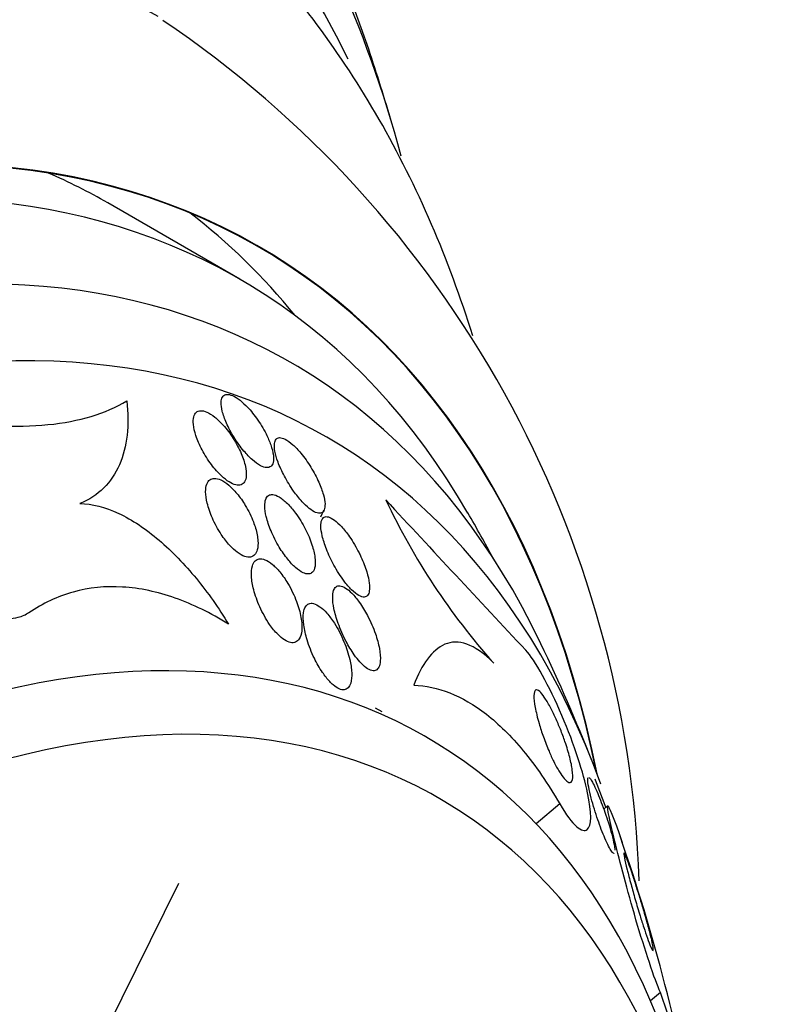
# Model space of a CAD drawing. Units: millimetres. Extents: x 0 to 1700, y 0 to 1165.
# Drawn here: x 1051 to 1059, y 181 to 192 of the extents above; entities that cross this region are included whole.
import ezdxf
from ezdxf import colors
from ezdxf.entities.mleader import LeaderData, LeaderLine
from ezdxf.math import Vec2, Vec3

# ---------------------------------------------------------------- set-up
doc = ezdxf.new("R2010")
doc.units = ezdxf.units.MM
doc.layers.add('DV6_Défaut', color=7, linetype='Continuous')
doc.layers.add('Défaut', color=7, linetype='Continuous')

# ---------------------------------------------------------------- blocks, each defined once
blk = doc.blocks.new('_DOT')
at = {"color": 0}
blk.add_line((0, 0), (-1, 0), dxfattribs=at)
at = {"color": 0, "const_width": 0.333}
blk.add_lwpolyline([(-0.1665, 0, 1), (0.1665, 0, 1)], format="xyb", close=True, dxfattribs=at)
blk = doc.blocks.new('SE5')
at = {"layer": 'DV6_Défaut', "color": 7, "linetype": 'Continuous'}
for p, q in [((1053.069, 188.909), (1051.655, 189.725)), ((1053.939, 186.361), (1053.973, 186.432)), ((1054.595, 184.272), (1054.527, 184.312)), ((1056.501, 183.287), (1056.247, 183.073)), ((1057.012, 183.264), (1056.973, 183.231)), ((1051.194, 179.962), (1052.416, 182.437)), ((1057.58, 181.265), (1057.473, 181.175))]:
    blk.add_line(p, q, dxfattribs=at)
for centre, radius, start, end in [((1045.776, 182.071), 11.584, 1.9351, 56.0553), ((1027.35, 182.396), 28.55, 16.6564, 18.3236), ((1315.237, 427.92), 355.212, 222.80686, 223.16181), ((1061.231, 189.648), 7.289, 205.2104, 221.7443), ((1037.978, 176.26), 20.26, 28.4569, 30.0434), ((1037.978, 176.26), 20.3, 21.6335, 25.5104), ((1037.978, 176.26), 20.26, 20.1813, 21.0915), ((1037.978, 176.26), 20.3, 9.8307, 19.2125), ((1048.393, 177.99), 9.753, 4.9883, 19.6193)]:
    blk.add_arc(centre, radius, start, end, dxfattribs=at)
for centre, major_axis, start_param, end_param in [((1039.577, 175.337), (-11.327, -19.62), 2.771718, 6.283185), ((1040.284, 174.928), (-11, -19.053), 3.141593, 6.283185), ((1038.31, 176.068), (11.988, 20.764), 5.808421, 6.283185), ((1038.663, 175.864), (11.823, 20.477), 5.762185, 6.283185), ((1041.345, 174.316), (-10.25, -17.754), 3.141593, 6.283185), ((1041.946, 173.969), (-10.25, -17.754), 3.141593, 6.283185), ((1043.819, 172.887), (-9.453, -16.373), 2.561575, 6.283185), ((1043.819, 172.887), (-9.45, -16.368), 2.563958, 6.283185), ((1043.819, 172.887), (-9.25, -16.021), 2.820367, 6.283185), ((1044.615, 172.428), (-9, -15.588), 2.76398, 6.283185), ((1042.405, 173.704), (-9.25, -16.021), 3.141593, 3.208148), ((1042.405, 173.704), (-9.45, -16.368), 2.925156, 3.066697), ((1045.253, 172.06), (-8.75, -15.155), 2.690537, 6.283185), ((1047.453, 170.79), (-7.625, -13.207), 2.47123, 6.283185), ((1047.841, 170.566), (-7.375, -12.774), 2.256715, 6.283185)]:
    blk.add_ellipse(centre, major_axis=major_axis, ratio=0.57735, start_param=start_param, end_param=end_param, dxfattribs=at)
for points, knots in [([(1055.569, 188.302), (1055.439, 188.714), (1055.141, 189.518), (1054.585, 190.634), (1053.921, 191.647), (1053.161, 192.546), (1052.318, 193.297), (1051.678, 193.775), (1051.349, 193.941), (1051.333, 193.949)], [0, 0, 0, 0, 0.166275, 0.335617, 0.503124, 0.668456, 0.83161, 0.992992, 1, 1, 1, 1]), ([(1049.862, 187.409), (1050.073, 187.373), (1050.275, 187.35), (1050.659, 187.33), (1050.843, 187.333), (1051.35, 187.383), (1051.632, 187.468), (1051.858, 187.605)], [0, 0, 0, 0, 0.25, 0.25, 0.5, 0.5, 1, 1, 1, 1]), ([(1051.858, 187.605), (1051.872, 187.475), (1051.874, 187.352), (1051.848, 187.123), (1051.821, 187.016), (1051.737, 186.824), (1051.681, 186.741), (1051.54, 186.601), (1051.454, 186.544), (1051.354, 186.504)], [0, 0, 0, 0, 0.25, 0.25, 0.5, 0.5, 0.75, 0.75, 1, 1, 1, 1]), ([(1053.352, 187.25), (1053.324, 187.306), (1053.288, 187.365), (1053.248, 187.42), (1053.214, 187.468), (1053.175, 187.515), (1053.136, 187.554), (1053.108, 187.582), (1053.079, 187.607), (1053.052, 187.626), (1053.024, 187.646), (1052.998, 187.66), (1052.975, 187.667), (1052.954, 187.674), (1052.935, 187.676), (1052.919, 187.672), (1052.904, 187.668), (1052.892, 187.659), (1052.884, 187.645), (1052.876, 187.63), (1052.871, 187.61), (1052.87, 187.587), (1052.869, 187.56), (1052.874, 187.529), (1052.882, 187.495), (1052.892, 187.455), (1052.907, 187.412), (1052.927, 187.367), (1052.948, 187.318), (1052.976, 187.265), (1053.008, 187.215), (1053.04, 187.163), (1053.076, 187.112), (1053.115, 187.066), (1053.144, 187.032), (1053.175, 187), (1053.205, 186.973), (1053.235, 186.947), (1053.265, 186.925), (1053.293, 186.91), (1053.317, 186.897), (1053.339, 186.89), (1053.358, 186.889), (1053.376, 186.888), (1053.391, 186.893), (1053.403, 186.902), (1053.415, 186.911), (1053.423, 186.926), (1053.428, 186.945), (1053.433, 186.966), (1053.433, 186.992), (1053.43, 187.021), (1053.426, 187.055), (1053.416, 187.093), (1053.402, 187.134), (1053.389, 187.171), (1053.372, 187.21), (1053.352, 187.25)], [0, 0, 0, 0, 0.07532, 0.07532, 0.07532, 0.14077, 0.14077, 0.14077, 0.186944, 0.186944, 0.186944, 0.233365, 0.233365, 0.233365, 0.276006, 0.276006, 0.276006, 0.318512, 0.318512, 0.318512, 0.364673, 0.364673, 0.364673, 0.417255, 0.417255, 0.417255, 0.477632, 0.477632, 0.477632, 0.544416, 0.544416, 0.544416, 0.612087, 0.612087, 0.612087, 0.661839, 0.661839, 0.661839, 0.711991, 0.711991, 0.711991, 0.756123, 0.756123, 0.756123, 0.79776, 0.79776, 0.79776, 0.841515, 0.841515, 0.841515, 0.89077, 0.89077, 0.89077, 0.947676, 0.947676, 0.947676, 1, 1, 1, 1]), ([(1052.876, 186.798), (1052.902, 186.774), (1052.929, 186.753), (1052.955, 186.736), (1052.981, 186.72), (1053.006, 186.709), (1053.028, 186.704), (1053.049, 186.7), (1053.068, 186.7), (1053.084, 186.706), (1053.1, 186.712), (1053.112, 186.723), (1053.121, 186.738), (1053.131, 186.755), (1053.137, 186.777), (1053.139, 186.802), (1053.141, 186.832), (1053.138, 186.866), (1053.13, 186.903), (1053.121, 186.946), (1053.106, 186.993), (1053.085, 187.041), (1053.063, 187.093), (1053.034, 187.148), (1053, 187.201), (1052.968, 187.252), (1052.93, 187.303), (1052.889, 187.347), (1052.861, 187.379), (1052.831, 187.407), (1052.802, 187.431), (1052.772, 187.454), (1052.742, 187.473), (1052.715, 187.485), (1052.691, 187.495), (1052.669, 187.5), (1052.65, 187.499), (1052.631, 187.499), (1052.616, 187.493), (1052.604, 187.482), (1052.591, 187.471), (1052.582, 187.455), (1052.576, 187.434), (1052.57, 187.411), (1052.569, 187.383), (1052.572, 187.352), (1052.576, 187.316), (1052.586, 187.275), (1052.6, 187.232), (1052.616, 187.184), (1052.638, 187.132), (1052.665, 187.08), (1052.694, 187.027), (1052.728, 186.972), (1052.766, 186.921), (1052.8, 186.876), (1052.838, 186.834), (1052.876, 186.798)], [0, 0, 0, 0, 0.042715, 0.042715, 0.042715, 0.085604, 0.085604, 0.085604, 0.126618, 0.126618, 0.126618, 0.168762, 0.168762, 0.168762, 0.215875, 0.215875, 0.215875, 0.270685, 0.270685, 0.270685, 0.33406, 0.33406, 0.33406, 0.403171, 0.403171, 0.403171, 0.470651, 0.470651, 0.470651, 0.517667, 0.517667, 0.517667, 0.565007, 0.565007, 0.565007, 0.607495, 0.607495, 0.607495, 0.648822, 0.648822, 0.648822, 0.693222, 0.693222, 0.693222, 0.743845, 0.743845, 0.743845, 0.80265, 0.80265, 0.80265, 0.869137, 0.869137, 0.869137, 0.938491, 0.938491, 0.938491, 1, 1, 1, 1]), ([(1050.808, 185.334), (1050.774, 185.31), (1050.734, 185.293), (1050.691, 185.282), (1050.626, 185.266), (1050.551, 185.266), (1050.474, 185.283), (1050.405, 185.298), (1050.332, 185.327), (1050.262, 185.365), (1050.187, 185.406), (1050.114, 185.458), (1050.044, 185.517), (1049.965, 185.585), (1049.889, 185.664), (1049.82, 185.748), (1049.738, 185.848), (1049.664, 185.957), (1049.602, 186.068), (1049.528, 186.199), (1049.468, 186.336), (1049.426, 186.469), (1049.38, 186.616), (1049.355, 186.762), (1049.355, 186.893), (1049.355, 186.997), (1049.371, 187.094), (1049.406, 187.175), (1049.434, 187.242), (1049.476, 187.3), (1049.53, 187.341), (1049.585, 187.383), (1049.654, 187.41), (1049.731, 187.416), (1049.772, 187.419), (1049.817, 187.417), (1049.862, 187.409)], [0, 0, 0, 0, 0.050307, 0.050307, 0.050307, 0.125819, 0.125819, 0.125819, 0.193169, 0.193169, 0.193169, 0.263464, 0.263464, 0.263464, 0.344542, 0.344542, 0.344542, 0.442187, 0.442187, 0.442187, 0.558528, 0.558528, 0.558528, 0.687218, 0.687218, 0.687218, 0.787929, 0.787929, 0.787929, 0.871153, 0.871153, 0.871153, 0.955128, 0.955128, 0.955128, 1, 1, 1, 1]), ([(1053.757, 186.504), (1053.783, 186.478), (1053.808, 186.456), (1053.832, 186.439), (1053.856, 186.421), (1053.879, 186.409), (1053.899, 186.404), (1053.918, 186.398), (1053.934, 186.399), (1053.947, 186.404), (1053.96, 186.41), (1053.969, 186.421), (1053.975, 186.436), (1053.982, 186.453), (1053.984, 186.475), (1053.984, 186.5), (1053.982, 186.528), (1053.977, 186.562), (1053.967, 186.598), (1053.955, 186.64), (1053.938, 186.686), (1053.917, 186.733), (1053.894, 186.786), (1053.865, 186.84), (1053.832, 186.893), (1053.8, 186.946), (1053.762, 186.999), (1053.723, 187.045), (1053.695, 187.078), (1053.666, 187.109), (1053.638, 187.135), (1053.609, 187.16), (1053.581, 187.181), (1053.556, 187.194), (1053.534, 187.205), (1053.513, 187.211), (1053.497, 187.211), (1053.481, 187.21), (1053.469, 187.204), (1053.459, 187.194), (1053.45, 187.183), (1053.444, 187.166), (1053.442, 187.146), (1053.439, 187.124), (1053.441, 187.096), (1053.446, 187.066), (1053.453, 187.03), (1053.464, 186.99), (1053.48, 186.949), (1053.497, 186.901), (1053.521, 186.85), (1053.548, 186.799), (1053.576, 186.745), (1053.61, 186.69), (1053.647, 186.638), (1053.676, 186.597), (1053.707, 186.558), (1053.738, 186.524), (1053.745, 186.517), (1053.751, 186.51), (1053.757, 186.504)], [0, 0, 0, 0, 0.043824, 0.043824, 0.043824, 0.08788, 0.08788, 0.08788, 0.129318, 0.129318, 0.129318, 0.17082, 0.17082, 0.17082, 0.216491, 0.216491, 0.216491, 0.269338, 0.269338, 0.269338, 0.330806, 0.330806, 0.330806, 0.399106, 0.399106, 0.399106, 0.467798, 0.467798, 0.467798, 0.516908, 0.516908, 0.516908, 0.566415, 0.566415, 0.566415, 0.609997, 0.609997, 0.609997, 0.651186, 0.651186, 0.651186, 0.694543, 0.694543, 0.694543, 0.743459, 0.743459, 0.743459, 0.800249, 0.800249, 0.800249, 0.865176, 0.865176, 0.865176, 0.934571, 0.934571, 0.934571, 0.989018, 0.989018, 0.989018, 1, 1, 1, 1]), ([(1053.216, 186.308), (1053.194, 186.366), (1053.164, 186.427), (1053.129, 186.484), (1053.103, 186.529), (1053.072, 186.572), (1053.039, 186.612), (1053.012, 186.644), (1052.983, 186.675), (1052.953, 186.7), (1052.924, 186.725), (1052.894, 186.745), (1052.866, 186.758), (1052.842, 186.769), (1052.819, 186.775), (1052.799, 186.774), (1052.78, 186.774), (1052.763, 186.769), (1052.75, 186.759), (1052.735, 186.748), (1052.724, 186.732), (1052.717, 186.713), (1052.708, 186.69), (1052.704, 186.662), (1052.704, 186.631), (1052.705, 186.594), (1052.71, 186.552), (1052.721, 186.509), (1052.733, 186.458), (1052.752, 186.403), (1052.776, 186.347), (1052.802, 186.289), (1052.835, 186.228), (1052.872, 186.172), (1052.9, 186.131), (1052.93, 186.092), (1052.961, 186.057), (1052.988, 186.029), (1053.016, 186.002), (1053.043, 185.982), (1053.071, 185.961), (1053.098, 185.946), (1053.123, 185.937), (1053.146, 185.93), (1053.167, 185.928), (1053.184, 185.931), (1053.202, 185.934), (1053.217, 185.942), (1053.229, 185.955), (1053.242, 185.969), (1053.252, 185.988), (1053.258, 186.01), (1053.265, 186.037), (1053.267, 186.069), (1053.265, 186.104), (1053.262, 186.145), (1053.253, 186.192), (1053.239, 186.24), (1053.232, 186.262), (1053.224, 186.285), (1053.216, 186.308)], [0, 0, 0, 0, 0.072993, 0.072993, 0.072993, 0.128973, 0.128973, 0.128973, 0.175357, 0.175357, 0.175357, 0.222139, 0.222139, 0.222139, 0.26307, 0.26307, 0.26307, 0.30243, 0.30243, 0.30243, 0.345014, 0.345014, 0.345014, 0.394409, 0.394409, 0.394409, 0.453175, 0.453175, 0.453175, 0.521463, 0.521463, 0.521463, 0.594355, 0.594355, 0.594355, 0.646607, 0.646607, 0.646607, 0.690349, 0.690349, 0.690349, 0.734404, 0.734404, 0.734404, 0.773805, 0.773805, 0.773805, 0.81317, 0.81317, 0.81317, 0.857112, 0.857112, 0.857112, 0.909087, 0.909087, 0.909087, 0.971146, 0.971146, 0.971146, 1, 1, 1, 1]), ([(1053.849, 185.768), (1053.863, 185.783), (1053.873, 185.805), (1053.877, 185.833), (1053.881, 185.86), (1053.881, 185.893), (1053.876, 185.928), (1053.871, 185.969), (1053.86, 186.015), (1053.844, 186.063), (1053.826, 186.117), (1053.802, 186.175), (1053.772, 186.232), (1053.742, 186.29), (1053.706, 186.349), (1053.667, 186.402), (1053.639, 186.439), (1053.61, 186.474), (1053.58, 186.504), (1053.551, 186.533), (1053.52, 186.558), (1053.491, 186.575), (1053.467, 186.59), (1053.444, 186.598), (1053.424, 186.6), (1053.406, 186.602), (1053.39, 186.599), (1053.378, 186.591), (1053.365, 186.582), (1053.355, 186.568), (1053.348, 186.551), (1053.341, 186.531), (1053.338, 186.505), (1053.338, 186.477), (1053.339, 186.443), (1053.344, 186.405), (1053.354, 186.364), (1053.365, 186.316), (1053.383, 186.264), (1053.405, 186.212), (1053.429, 186.154), (1053.459, 186.094), (1053.494, 186.036), (1053.522, 185.991), (1053.552, 185.947), (1053.585, 185.907), (1053.611, 185.874), (1053.639, 185.844), (1053.667, 185.819), (1053.695, 185.795), (1053.723, 185.775), (1053.748, 185.763), (1053.77, 185.753), (1053.791, 185.749), (1053.808, 185.75), (1053.824, 185.751), (1053.838, 185.758), (1053.849, 185.768)], [0, 0, 0, 0, 0.052624, 0.052624, 0.052624, 0.104764, 0.104764, 0.104764, 0.165855, 0.165855, 0.165855, 0.235959, 0.235959, 0.235959, 0.308286, 0.308286, 0.308286, 0.357955, 0.357955, 0.357955, 0.408136, 0.408136, 0.408136, 0.451059, 0.451059, 0.451059, 0.490408, 0.490408, 0.490408, 0.53153, 0.53153, 0.53153, 0.578322, 0.578322, 0.578322, 0.633716, 0.633716, 0.633716, 0.698884, 0.698884, 0.698884, 0.770875, 0.770875, 0.770875, 0.827754, 0.827754, 0.827754, 0.874379, 0.874379, 0.874379, 0.921441, 0.921441, 0.921441, 0.96219, 0.96219, 0.96219, 1, 1, 1, 1]), ([(1051.354, 186.504), (1051.483, 186.504), (1051.627, 186.467), (1051.916, 186.331), (1052.064, 186.231), (1052.345, 185.992), (1052.48, 185.851), (1052.728, 185.549), (1052.844, 185.384), (1052.949, 185.213)], [0, 0, 0, 0, 0.25, 0.25, 0.5, 0.5, 0.75, 0.75, 1, 1, 1, 1]), ([(1054.349, 185.975), (1054.319, 186.034), (1054.284, 186.095), (1054.246, 186.149), (1054.218, 186.189), (1054.189, 186.226), (1054.16, 186.258), (1054.135, 186.285), (1054.11, 186.308), (1054.086, 186.326), (1054.062, 186.344), (1054.04, 186.356), (1054.02, 186.361), (1054.003, 186.366), (1053.987, 186.365), (1053.975, 186.359), (1053.963, 186.353), (1053.954, 186.341), (1053.948, 186.326), (1053.942, 186.308), (1053.939, 186.286), (1053.939, 186.261), (1053.94, 186.231), (1053.945, 186.196), (1053.954, 186.158), (1053.964, 186.114), (1053.98, 186.066), (1053.999, 186.016), (1054.021, 185.96), (1054.049, 185.901), (1054.08, 185.843), (1054.112, 185.785), (1054.149, 185.726), (1054.188, 185.674), (1054.214, 185.639), (1054.242, 185.607), (1054.269, 185.58), (1054.296, 185.553), (1054.323, 185.532), (1054.348, 185.518), (1054.369, 185.507), (1054.388, 185.501), (1054.404, 185.502), (1054.419, 185.503), (1054.431, 185.509), (1054.44, 185.52), (1054.45, 185.531), (1054.456, 185.548), (1054.459, 185.568), (1054.463, 185.591), (1054.463, 185.62), (1054.459, 185.651), (1054.454, 185.688), (1054.445, 185.73), (1054.432, 185.773), (1054.416, 185.824), (1054.395, 185.879), (1054.369, 185.934), (1054.363, 185.948), (1054.356, 185.961), (1054.349, 185.975)], [0, 0, 0, 0, 0.073187, 0.073187, 0.073187, 0.12507, 0.12507, 0.12507, 0.16897, 0.16897, 0.16897, 0.213159, 0.213159, 0.213159, 0.253007, 0.253007, 0.253007, 0.292891, 0.292891, 0.292891, 0.337159, 0.337159, 0.337159, 0.389133, 0.389133, 0.389133, 0.450884, 0.450884, 0.450884, 0.521349, 0.521349, 0.521349, 0.59375, 0.59375, 0.59375, 0.642122, 0.642122, 0.642122, 0.691002, 0.691002, 0.691002, 0.732798, 0.732798, 0.732798, 0.771481, 0.771481, 0.771481, 0.812586, 0.812586, 0.812586, 0.860093, 0.860093, 0.860093, 0.916909, 0.916909, 0.916909, 0.98371, 0.98371, 0.98371, 1, 1, 1, 1]), ([(1053.477, 185.103), (1053.501, 185.079), (1053.525, 185.059), (1053.548, 185.044), (1053.572, 185.029), (1053.595, 185.019), (1053.615, 185.015), (1053.635, 185.011), (1053.653, 185.013), (1053.668, 185.019), (1053.684, 185.026), (1053.697, 185.038), (1053.707, 185.053), (1053.721, 185.075), (1053.73, 185.105), (1053.734, 185.139), (1053.738, 185.182), (1053.735, 185.232), (1053.726, 185.285), (1053.716, 185.339), (1053.7, 185.397), (1053.678, 185.455), (1053.654, 185.519), (1053.623, 185.586), (1053.585, 185.648), (1053.56, 185.692), (1053.53, 185.734), (1053.499, 185.772), (1053.474, 185.802), (1053.447, 185.83), (1053.42, 185.853), (1053.393, 185.875), (1053.365, 185.893), (1053.34, 185.903), (1053.318, 185.911), (1053.297, 185.914), (1053.279, 185.912), (1053.262, 185.91), (1053.247, 185.902), (1053.235, 185.89), (1053.222, 185.877), (1053.212, 185.859), (1053.205, 185.837), (1053.196, 185.806), (1053.193, 185.767), (1053.195, 185.723), (1053.198, 185.68), (1053.206, 185.631), (1053.219, 185.581), (1053.235, 185.522), (1053.257, 185.459), (1053.285, 185.397), (1053.314, 185.333), (1053.35, 185.267), (1053.39, 185.208), (1053.417, 185.17), (1053.447, 185.133), (1053.477, 185.103)], [0, 0, 0, 0, 0.038438, 0.038438, 0.038438, 0.077072, 0.077072, 0.077072, 0.113755, 0.113755, 0.113755, 0.151973, 0.151973, 0.151973, 0.206491, 0.206491, 0.206491, 0.275029, 0.275029, 0.275029, 0.344284, 0.344284, 0.344284, 0.420886, 0.420886, 0.420886, 0.473926, 0.473926, 0.473926, 0.517395, 0.517395, 0.517395, 0.56125, 0.56125, 0.56125, 0.599557, 0.599557, 0.599557, 0.637019, 0.637019, 0.637019, 0.678582, 0.678582, 0.678582, 0.739351, 0.739351, 0.739351, 0.800839, 0.800839, 0.800839, 0.873996, 0.873996, 0.873996, 0.950088, 0.950088, 0.950088, 1, 1, 1, 1]), ([(1052.949, 185.213), (1052.758, 185.331), (1052.568, 185.424), (1052.188, 185.558), (1051.997, 185.599), (1051.629, 185.621), (1051.453, 185.603), (1051.116, 185.51), (1050.956, 185.434), (1050.808, 185.334)], [0, 0, 0, 0, 0.25, 0.25, 0.5, 0.5, 0.75, 0.75, 1, 1, 1, 1]), ([(1054.358, 184.807), (1054.38, 184.782), (1054.403, 184.761), (1054.425, 184.745), (1054.446, 184.729), (1054.467, 184.718), (1054.486, 184.714), (1054.503, 184.71), (1054.519, 184.712), (1054.531, 184.718), (1054.544, 184.725), (1054.554, 184.736), (1054.562, 184.752), (1054.57, 184.77), (1054.575, 184.792), (1054.577, 184.818), (1054.58, 184.857), (1054.576, 184.903), (1054.567, 184.952), (1054.558, 185.001), (1054.543, 185.055), (1054.524, 185.11), (1054.502, 185.173), (1054.473, 185.239), (1054.439, 185.303), (1054.413, 185.353), (1054.383, 185.402), (1054.351, 185.447), (1054.326, 185.482), (1054.299, 185.515), (1054.272, 185.543), (1054.249, 185.566), (1054.226, 185.586), (1054.204, 185.599), (1054.182, 185.613), (1054.162, 185.621), (1054.144, 185.623), (1054.128, 185.625), (1054.113, 185.621), (1054.102, 185.612), (1054.09, 185.603), (1054.081, 185.589), (1054.076, 185.571), (1054.069, 185.551), (1054.066, 185.525), (1054.066, 185.497), (1054.066, 185.462), (1054.071, 185.422), (1054.079, 185.381), (1054.089, 185.33), (1054.105, 185.275), (1054.125, 185.22), (1054.148, 185.156), (1054.177, 185.09), (1054.21, 185.027), (1054.236, 184.977), (1054.266, 184.928), (1054.298, 184.883), (1054.317, 184.856), (1054.338, 184.83), (1054.358, 184.807)], [0, 0, 0, 0, 0.03942, 0.03942, 0.03942, 0.079093, 0.079093, 0.079093, 0.116154, 0.116154, 0.116154, 0.153734, 0.153734, 0.153734, 0.196619, 0.196619, 0.196619, 0.260783, 0.260783, 0.260783, 0.325706, 0.325706, 0.325706, 0.401116, 0.401116, 0.401116, 0.460622, 0.460622, 0.460622, 0.50799, 0.50799, 0.50799, 0.548075, 0.548075, 0.548075, 0.588365, 0.588365, 0.588365, 0.625595, 0.625595, 0.625595, 0.664423, 0.664423, 0.664423, 0.709158, 0.709158, 0.709158, 0.763305, 0.763305, 0.763305, 0.828954, 0.828954, 0.828954, 0.903973, 0.903973, 0.903973, 0.963438, 0.963438, 0.963438, 1, 1, 1, 1]), ([(1054.071, 184.561), (1054.093, 184.543), (1054.115, 184.528), (1054.135, 184.519), (1054.155, 184.51), (1054.174, 184.507), (1054.19, 184.509), (1054.206, 184.511), (1054.22, 184.518), (1054.231, 184.529), (1054.243, 184.541), (1054.253, 184.559), (1054.259, 184.58), (1054.269, 184.611), (1054.272, 184.65), (1054.27, 184.693), (1054.268, 184.736), (1054.261, 184.785), (1054.249, 184.835), (1054.235, 184.895), (1054.214, 184.96), (1054.187, 185.024), (1054.159, 185.091), (1054.124, 185.16), (1054.084, 185.222), (1054.058, 185.261), (1054.031, 185.298), (1054.002, 185.33), (1053.979, 185.357), (1053.954, 185.38), (1053.93, 185.398), (1053.906, 185.415), (1053.882, 185.428), (1053.861, 185.433), (1053.842, 185.438), (1053.825, 185.437), (1053.811, 185.431), (1053.796, 185.425), (1053.784, 185.414), (1053.775, 185.399), (1053.764, 185.382), (1053.757, 185.36), (1053.754, 185.335), (1053.748, 185.297), (1053.749, 185.252), (1053.756, 185.203), (1053.763, 185.153), (1053.775, 185.099), (1053.792, 185.044), (1053.812, 184.979), (1053.839, 184.911), (1053.87, 184.846), (1053.896, 184.794), (1053.925, 184.742), (1053.957, 184.695), (1053.981, 184.659), (1054.008, 184.625), (1054.035, 184.596), (1054.047, 184.583), (1054.059, 184.571), (1054.071, 184.561)], [0, 0, 0, 0, 0.036558, 0.036558, 0.036558, 0.073195, 0.073195, 0.073195, 0.109078, 0.109078, 0.109078, 0.148735, 0.148735, 0.148735, 0.208468, 0.208468, 0.208468, 0.269114, 0.269114, 0.269114, 0.342996, 0.342996, 0.342996, 0.421144, 0.421144, 0.421144, 0.469925, 0.469925, 0.469925, 0.510627, 0.510627, 0.510627, 0.551623, 0.551623, 0.551623, 0.58832, 0.58832, 0.58832, 0.625569, 0.625569, 0.625569, 0.668056, 0.668056, 0.668056, 0.731911, 0.731911, 0.731911, 0.796586, 0.796586, 0.796586, 0.87282, 0.87282, 0.87282, 0.933256, 0.933256, 0.933256, 0.979378, 0.979378, 0.979378, 1, 1, 1, 1]), ([(1055.793, 184.795), (1055.687, 184.902), (1055.592, 184.966), (1055.417, 185.028), (1055.34, 185.025), (1055.2, 184.967), (1055.138, 184.912), (1055.027, 184.764), (1054.979, 184.67), (1054.935, 184.558)], [0, 0, 0, 0, 0.25, 0.25, 0.5, 0.5, 0.75, 0.75, 1, 1, 1, 1]), ([(1056.501, 183.287), (1056.639, 183.049), (1056.746, 182.972), (1056.844, 183.048), (1056.845, 183.192), (1056.755, 183.616), (1056.66, 183.916), (1056.39, 184.549), (1056.231, 184.831), (1056.137, 184.933)], [0, 0, 0, 0, 0.25, 0.25, 0.5, 0.5, 0.75, 0.75, 1, 1, 1, 1]), ([(1054.935, 184.558), (1055.064, 184.552), (1055.192, 184.525), (1055.451, 184.424), (1055.582, 184.349), (1055.847, 184.143), (1055.979, 184.014), (1056.242, 183.696), (1056.373, 183.505), (1056.501, 183.287)], [0, 0, 0, 0, 0.25, 0.25, 0.5, 0.5, 0.75, 0.75, 1, 1, 1, 1]), ([(1056.386, 183.85), (1056.364, 183.901), (1056.343, 183.954), (1056.326, 184.004), (1056.308, 184.054), (1056.293, 184.102), (1056.28, 184.147), (1056.261, 184.212), (1056.247, 184.27), (1056.238, 184.32), (1056.229, 184.37), (1056.224, 184.412), (1056.224, 184.443), (1056.225, 184.479), (1056.231, 184.501), (1056.245, 184.507), (1056.255, 184.511), (1056.268, 184.506), (1056.286, 184.49), (1056.3, 184.478), (1056.317, 184.457), (1056.335, 184.43), (1056.354, 184.402), (1056.376, 184.366), (1056.398, 184.325), (1056.417, 184.289), (1056.437, 184.249), (1056.456, 184.207), (1056.474, 184.168), (1056.492, 184.126), (1056.508, 184.085), (1056.526, 184.041), (1056.543, 183.996), (1056.557, 183.954), (1056.578, 183.893), (1056.595, 183.836), (1056.608, 183.785), (1056.622, 183.734), (1056.631, 183.689), (1056.636, 183.651), (1056.642, 183.605), (1056.643, 183.569), (1056.637, 183.546), (1056.631, 183.521), (1056.618, 183.51), (1056.598, 183.517), (1056.585, 183.522), (1056.569, 183.535), (1056.55, 183.557), (1056.534, 183.575), (1056.516, 183.599), (1056.497, 183.63), (1056.478, 183.661), (1056.457, 183.698), (1056.437, 183.739), (1056.419, 183.774), (1056.402, 183.812), (1056.386, 183.85)], [0, 0, 0, 0, 0.046373, 0.046373, 0.046373, 0.092244, 0.092244, 0.092244, 0.159535, 0.159535, 0.159535, 0.227607, 0.227607, 0.227607, 0.304862, 0.304862, 0.304862, 0.360356, 0.360356, 0.360356, 0.405058, 0.405058, 0.405058, 0.450223, 0.450223, 0.450223, 0.488873, 0.488873, 0.488873, 0.525702, 0.525702, 0.525702, 0.566005, 0.566005, 0.566005, 0.624925, 0.624925, 0.624925, 0.684608, 0.684608, 0.684608, 0.756912, 0.756912, 0.756912, 0.834333, 0.834333, 0.834333, 0.88363, 0.88363, 0.88363, 0.924311, 0.924311, 0.924311, 0.965311, 0.965311, 0.965311, 1, 1, 1, 1]), ([(1057.086, 182.758), (1057.084, 182.757), (1057.083, 182.756), (1057.081, 182.756), (1057.075, 182.756), (1057.067, 182.764), (1057.056, 182.778), (1057.048, 182.791), (1057.037, 182.809), (1057.025, 182.832), (1057.013, 182.855), (1056.999, 182.885), (1056.985, 182.917), (1056.973, 182.946), (1056.96, 182.979), (1056.947, 183.013), (1056.934, 183.046), (1056.922, 183.081), (1056.91, 183.115), (1056.897, 183.154), (1056.885, 183.192), (1056.873, 183.228), (1056.86, 183.271), (1056.849, 183.312), (1056.839, 183.349), (1056.827, 183.393), (1056.818, 183.433), (1056.812, 183.465), (1056.805, 183.502), (1056.801, 183.531), (1056.802, 183.549), (1056.802, 183.559), (1056.804, 183.566), (1056.807, 183.569)], [0, 0, 0, 0, 0.032073, 0.032073, 0.032073, 0.133898, 0.133898, 0.133898, 0.218603, 0.218603, 0.218603, 0.30393, 0.30393, 0.30393, 0.380163, 0.380163, 0.380163, 0.45698, 0.45698, 0.45698, 0.543865, 0.543865, 0.543865, 0.648115, 0.648115, 0.648115, 0.7743, 0.7743, 0.7743, 0.919444, 0.919444, 0.919444, 1, 1, 1, 1]), ([(1056.813, 183.569), (1056.819, 183.567), (1056.827, 183.559), (1056.837, 183.542), (1056.846, 183.529), (1056.857, 183.509), (1056.869, 183.485), (1056.881, 183.461), (1056.894, 183.431), (1056.908, 183.398), (1056.921, 183.368), (1056.934, 183.335), (1056.947, 183.301), (1056.96, 183.266), (1056.973, 183.231), (1056.985, 183.196), (1056.999, 183.157), (1057.012, 183.119), (1057.023, 183.083), (1057.037, 183.04), (1057.048, 182.999), (1057.058, 182.963), (1057.07, 182.92), (1057.078, 182.882), (1057.084, 182.851), (1057.088, 182.826), (1057.091, 182.806), (1057.091, 182.791)], [0, 0, 0, 0, 0.118032, 0.118032, 0.118032, 0.217429, 0.217429, 0.217429, 0.317424, 0.317424, 0.317424, 0.408499, 0.408499, 0.408499, 0.501431, 0.501431, 0.501431, 0.606541, 0.606541, 0.606541, 0.731954, 0.731954, 0.731954, 0.882712, 0.882712, 0.882712, 1, 1, 1, 1]), ([(1057.58, 181.265), (1057.52, 181.401), (1057.412, 181.724), (1057.225, 182.365), (1057.146, 182.665), (1057.037, 183.104), (1057.007, 183.248), (1057.022, 183.282), (1057.078, 183.144), (1057.171, 182.873)], [0, 0, 0, 0, 0.25, 0.25, 0.5, 0.5, 0.75, 0.75, 1, 1, 1, 1]), ([(1057.362, 182.087), (1057.345, 182.145), (1057.327, 182.205), (1057.31, 182.262), (1057.294, 182.318), (1057.279, 182.373), (1057.266, 182.423), (1057.25, 182.481), (1057.236, 182.535), (1057.224, 182.581), (1057.211, 182.633), (1057.201, 182.677), (1057.195, 182.708), (1057.189, 182.74), (1057.187, 182.759), (1057.19, 182.76), (1057.193, 182.761), (1057.198, 182.753), (1057.205, 182.736), (1057.213, 182.719), (1057.224, 182.692), (1057.237, 182.655), (1057.249, 182.624), (1057.262, 182.586), (1057.276, 182.544), (1057.289, 182.506), (1057.303, 182.463), (1057.317, 182.42), (1057.331, 182.375), (1057.346, 182.329), (1057.36, 182.283), (1057.376, 182.231), (1057.391, 182.18), (1057.405, 182.132), (1057.422, 182.075), (1057.437, 182.022), (1057.45, 181.974), (1057.465, 181.918), (1057.478, 181.868), (1057.487, 181.828), (1057.497, 181.784), (1057.503, 181.75), (1057.504, 181.732), (1057.505, 181.717), (1057.503, 181.711), (1057.497, 181.718), (1057.492, 181.723), (1057.485, 181.736), (1057.476, 181.757), (1057.466, 181.779), (1057.454, 181.81), (1057.441, 181.849), (1057.429, 181.882), (1057.415, 181.921), (1057.402, 181.963), (1057.389, 182.002), (1057.375, 182.044), (1057.362, 182.087)], [0, 0, 0, 0, 0.052509, 0.052509, 0.052509, 0.10452, 0.10452, 0.10452, 0.16582, 0.16582, 0.16582, 0.236484, 0.236484, 0.236484, 0.309483, 0.309483, 0.309483, 0.35899, 0.35899, 0.35899, 0.409021, 0.409021, 0.409021, 0.451696, 0.451696, 0.451696, 0.490712, 0.490712, 0.490712, 0.531498, 0.531498, 0.531498, 0.577997, 0.577997, 0.577997, 0.633227, 0.633227, 0.633227, 0.698512, 0.698512, 0.698512, 0.771042, 0.771042, 0.771042, 0.828264, 0.828264, 0.828264, 0.874802, 0.874802, 0.874802, 0.9218, 0.9218, 0.9218, 0.962223, 0.962223, 0.962223, 1, 1, 1, 1])]:
    blk.add_open_spline(points, degree=3, knots=knots, dxfattribs=at)

msp = doc.modelspace()

# ---------------------------------------------------------------- block references
at = {"layer": 'Défaut'}
msp.add_blockref('SE5', (0, 0), dxfattribs=at)

# ---------------------------------------------------------------- leaders
at = {"layer": 'Défaut', "color": 7, "linetype": 'Continuous'}
ml = msp.add_multileader_mtext('Standard', dxfattribs=at)
ml.set_content('{\\pxsm0.9;\\fSolid Edge ISO|b1||i0||c0|p34;\\W1.;06/02/2018\\P}', color=256)
ml.set_leader_properties()
ml.set_arrow_properties(name='DOT')
ml.build(insert=Vec2(0, 0))
ml.multileader.update_dxf_attribs({"leader_type": 0, "dogleg_length": 0, "arrow_head_size": 12})
ctx = ml.context
ctx.base_point, ctx.char_height, ctx.arrow_head_size, ctx.landing_gap_size = Vec3(1204.767, 1157.854), 12, 12, 4.2
notes = []
notes.append((ctx, [(0, (0, 0, 0), (0, 0), (1, 0), 1, [])]))
ctx.mtext.insert = Vec3(1206.767, 1163.975)
for ctx, leaders in notes:
    for number, flags, end, landing, length, lines in leaders:
        leader = LeaderData()
        leader.index, (leader.has_last_leader_line, leader.has_dogleg_vector, leader.attachment_direction) = number, flags
        leader.last_leader_point, leader.dogleg_vector, leader.dogleg_length = Vec3(end), Vec3(landing), length
        for number, points, colour, breaks in lines:
            line = LeaderLine()
            line.index, line.vertices, line.color, line.breaks = number, Vec3.list(points), colors.encode_raw_color(colour), breaks
            leader.lines.append(line)
        ctx.leaders.append(leader)

doc.saveas('drawing.dxf')
